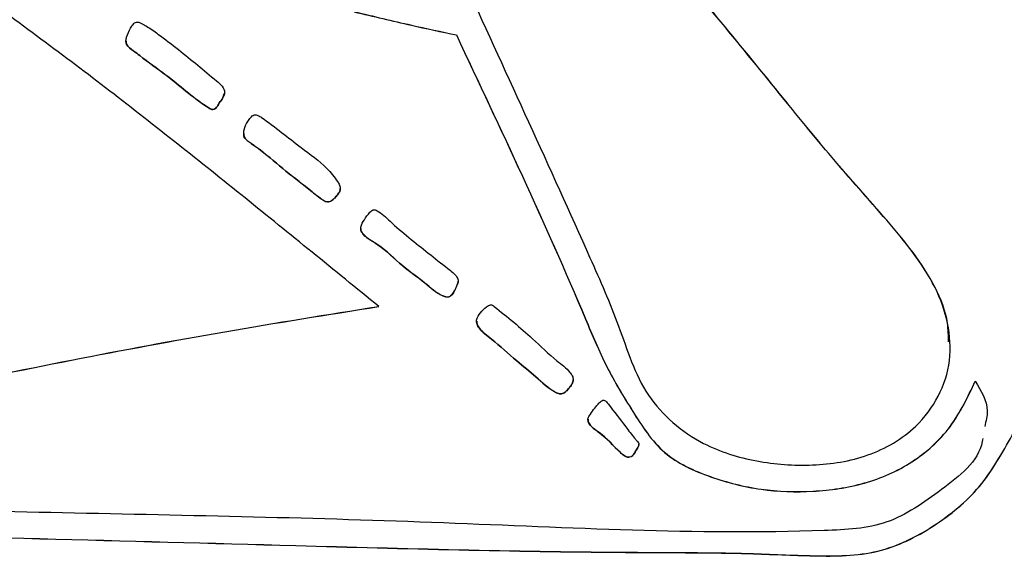
# Model space of a CAD drawing. Extents: x 0 to 10.3, y -0.2 to 7.6.
# Drawn here: x 1.2 to 1.2, y 4.1 to 4.2 of the extents above; entities that cross this region are included whole.
import ezdxf

# ---------------------------------------------------------------- set-up
doc = ezdxf.new("R2010")
doc.units = 0
doc.header["$MEASUREMENT"] = 0
doc.layers.get('0').update_dxf_attribs({"linetype": 'CONTINUOUS'})

msp = doc.modelspace()

# ---------------------------------------------------------------- linework, layer by layer
at = {"color": 7, "linetype": 'Continuous', "lineweight": 30}
for p, q in [((1.209214772156086, 4.166516171157938), (1.209214772156086, 4.166509937896607)), ((1.238196856019249, 4.147165150702578), (1.238196856019249, 4.147158917441247))]:
    msp.add_line(p, q, dxfattribs=at)
for points, knots in [([(1.192835609369572, 4.240248114066902), (1.190200780201427, 4.237001452877998), (1.186249526546019, 4.232132681101221), (1.182065658552565, 4.226923246576633), (1.180106125504748, 4.224375643390382), (1.180074603376345, 4.222749346615118), (1.180271392793228, 4.221218023523726), (1.180950191854284, 4.219851986714247), (1.182181551024546, 4.219174362438801), (1.182754020898839, 4.217768511617707), (1.183952624332596, 4.215937375914096), (1.185878620844063, 4.212598254137888), (1.189520954132495, 4.206784558328807), (1.195222814670435, 4.19706271675306), (1.20291827703623, 4.184433559568171), (1.209750643524165, 4.169222431367886), (1.215000834985543, 4.157868577290558), (1.21835796152269, 4.150268230302012), (1.219570258533144, 4.146214220343311), (1.222637745892532, 4.143611609854454), (1.225968840421996, 4.142593757978468), (1.229115510882165, 4.142360314335641), (1.232246904378795, 4.142855105384222), (1.234743199925118, 4.144290460675216), (1.236226847932654, 4.146267890819595), (1.236885038827393, 4.148302347224715), (1.236737918613554, 4.150430185507084), (1.235723194746958, 4.153226035381601), (1.233260022194569, 4.15618858558267), (1.230165351954779, 4.1596257830048), (1.225939736085896, 4.164895718767192), (1.218463538885279, 4.173905370884499), (1.209896025347211, 4.184296792192399), (1.202064505029339, 4.194798154232445), (1.19622741171104, 4.202776619222605), (1.19252728388504, 4.20964086870977), (1.189460545550401, 4.214590764714331), (1.187266987827802, 4.216788408548028), (1.18574799349575, 4.21886679393672), (1.185621257494643, 4.220748104779475), (1.185413927308131, 4.22260180186131), (1.186540412418322, 4.225349754813984), (1.189171217708972, 4.228265767086755), (1.192193834617809, 4.232173480302238), (1.194219834196529, 4.234761057605753), (1.195235370980659, 4.236058086470458)], [0, 0, 0, 0, 0.05272444300332713, 0.07906685209977836, 0.0857183352346581, 0.09222865092539494, 0.09882130558422635, 0.1054129307920854, 0.1105486756808063, 0.115811026783904, 0.1239536952720194, 0.1384460698108091, 0.1644707206415275, 0.2108566028361344, 0.2811032055076818, 0.3514172774920196, 0.4217465973319074, 0.4392499075822389, 0.4569285522827482, 0.4742119968631822, 0.4873832726659446, 0.500580211399437, 0.5138584933903808, 0.5269863992739462, 0.5358220657448326, 0.5446175063220073, 0.5534519631846065, 0.5623043379127096, 0.5818672571367693, 0.6014729148011465, 0.6210695729322623, 0.6672630616425408, 0.7497470801988403, 0.7914090195371255, 0.8331669906134119, 0.874572783039967, 0.8902412334488032, 0.9063833010910763, 0.914098780433785, 0.9218816371266113, 0.929738403646596, 0.9374065036577931, 0.9584096929959315, 0.9791527663334698, 1, 1, 1, 1]), ([(1.236696913346717, 4.149357234712768), (1.236693679450409, 4.149710904259302), (1.236684019863764, 4.150767308457127), (1.235670937974907, 4.153230490548517), (1.233278253716099, 4.156195433265908), (1.230160598486397, 4.159631841399318), (1.22594299334249, 4.164902048728011), (1.218461319349406, 4.173911520098913), (1.209896528529496, 4.184303010540234), (1.202064173020138, 4.194804420045785), (1.196228414033838, 4.202782673086717), (1.192524608300187, 4.209647589971689), (1.189464003168764, 4.214596364211595), (1.187256263923428, 4.216796594499017), (1.185765735709251, 4.218869763506604), (1.185617515683175, 4.220188395869543), (1.185605693815807, 4.220860510624768), (1.185604674235291, 4.220918477364514)], [0, 0, 0, 0, 0.01192439968641312, 0.0356179546940253, 0.08797862387432427, 0.140453427259371, 0.1929042712279815, 0.3165420519780304, 0.5373122749698771, 0.6488211456945017, 0.7605873119660163, 0.8714107259274406, 0.9133476449409886, 0.9565520808122853, 0.9772027129682214, 0.9980338411050307, 1, 1, 1, 1]), ([(1.210085434098131, 4.192109428835772), (1.210065082616081, 4.191899934532146), (1.209951610060093, 4.190731869521181), (1.210752821968446, 4.188702066338281), (1.212518892887301, 4.186522841650238), (1.215000074473534, 4.185331021325852), (1.217518142733657, 4.184364368716225), (1.220586856821851, 4.18336903607699), (1.224168970653435, 4.182311192801095), (1.228418598188829, 4.180733435383311), (1.232631525480107, 4.178422280661956), (1.236706113248471, 4.175380628664542), (1.240537483459183, 4.171170388548298), (1.246133297629887, 4.167992527974463), (1.252910093742071, 4.166508790994016), (1.259778945512705, 4.165736804286653), (1.266692058323363, 4.165833482391869), (1.271286560069979, 4.16607329060377), (1.273583916558243, 4.166193200222254)], [0, 0, 0, 0, 0.008683492818999234, 0.0484160378564828, 0.08542206396527667, 0.1228385716385405, 0.1601376055297751, 0.1974887840764955, 0.256141528725055, 0.314775081095845, 0.384653387234638, 0.454276199501587, 0.5241611411841872, 0.619196229574534, 0.7144019951695261, 0.8095868143173371, 0.9047890300834336, 1, 1, 1, 1]), ([(1.210085434098131, 4.192115647430598), (1.210065082520698, 4.191906153085967), (1.209951609896448, 4.190738092618141), (1.210752832099428, 4.188708296592545), (1.21251888209032, 4.186529056566081), (1.215000083233396, 4.185337261830065), (1.217518138569159, 4.184370582980898), (1.220586855481782, 4.183375253908943), (1.224168976612167, 4.182317433783305), (1.228418594663827, 4.180739648550571), (1.232631520316529, 4.178428498866915), (1.236706123106818, 4.175386862908156), (1.24053747605056, 4.171176605009202), (1.246133296569345, 4.167998743841829), (1.252910095901922, 4.166515027309729), (1.259778945269387, 4.165743041583917), (1.266692058389287, 4.165839696310386), (1.271286560091132, 4.166079507639737), (1.273583916558243, 4.166199418817087)], [0, 0, 0, 0, 0.00868349357308985, 0.04841584427148631, 0.08542203183425297, 0.1228384420542332, 0.1601375544434538, 0.1974887346534147, 0.2561414238508147, 0.3147750555813332, 0.3846533677884879, 0.4542760606766778, 0.5241611505739707, 0.6191962472173408, 0.7144019700081233, 0.8095867974219606, 0.9047890215845469, 1, 1, 1, 1]), ([(1.273583916558243, 4.164938408051058), (1.27099153910717, 4.164760438952151), (1.265806956488303, 4.164404512581748), (1.257992743662326, 4.164451922190382), (1.250261423103458, 4.165456488097733), (1.242705150122025, 4.167901060305511), (1.23708561843962, 4.172772369682591), (1.231916599990837, 4.177383171678422), (1.226045126246118, 4.180328283682528), (1.220329313294987, 4.182023444737539), (1.215148669305881, 4.183527773767175), (1.211468068196543, 4.185525080954293), (1.20949942816925, 4.188176972743038), (1.208892716138619, 4.190114023267939), (1.208844166198941, 4.191288378654854), (1.208829277942681, 4.191648504827072)], [0, 0, 0, 0, 0.1051800645799513, 0.2103531391418516, 0.3155278911023743, 0.4206147059876206, 0.5254311422699325, 0.613016009660607, 0.7006064228099067, 0.7882629169158384, 0.8539906626277964, 0.9197168887009213, 0.9524524733490782, 0.9854191423125541, 1, 1, 1, 1]), ([(1.204886336825209, 4.151337871832276), (1.20239826662913, 4.153364048403518), (1.197420626411711, 4.157417622938717), (1.189890454927349, 4.163422092164347), (1.182800069811881, 4.168688936430166), (1.176227646766198, 4.173299624193889), (1.171373943216435, 4.176864146786053), (1.167162240967739, 4.179248675915958), (1.164606451639945, 4.180743461451706), (1.162583215853798, 4.181607589231739), (1.161339834014475, 4.181229103560136), (1.160369813644612, 4.179622611039293), (1.156971780768314, 4.175857989700298), (1.151763775543669, 4.169183107180964), (1.146186648715597, 4.162096936932877), (1.141440762892811, 4.1566665893453), (1.138990112583242, 4.152763255655757), (1.136206893458448, 4.150529335343237), (1.134936736101357, 4.148628303557666), (1.135030005350797, 4.147438703339284), (1.135052748882108, 4.147148621560185)], [0, 0, 0, 0, 0.09969226740121845, 0.1994446299645032, 0.2991980505389668, 0.3740388071918946, 0.4488749925499926, 0.4862512700201455, 0.5237139232840764, 0.5423582178284104, 0.5515557543853321, 0.5610527224262462, 0.5987631567766738, 0.710562162843436, 0.8228817762939535, 0.8789813680110637, 0.9351233782921264, 0.9633132009885911, 0.9910539929615112, 1, 1, 1, 1]), ([(1.203515195331418, 4.167809829546813), (1.204575961708803, 4.167554408565324), (1.206470196002667, 4.167098297594216), (1.208376148291817, 4.166694043839983), (1.209214772156086, 4.166516171157931)], [0, 0, 0, 0, 0.5599974516447859, 0.9999999999999999, 0.9999999999999999, 0.9999999999999999, 0.9999999999999999]), ([(1.203515195331418, 4.167803596285489), (1.20457596170115, 4.167548175305591), (1.206470195960049, 4.167092064342456), (1.208376148287134, 4.16668781057981), (1.209214772156086, 4.166509937896607)], [0, 0, 0, 0, 0.5599974579452214, 1, 1, 1, 1]), ([(1.19596681853091, 4.162712459098743), (1.196040609591746, 4.162802437571217), (1.196181156044167, 4.162973815444894), (1.196372978326129, 4.163462886496355), (1.195631392971305, 4.164115219970847), (1.194434416564844, 4.165097240566319), (1.193113665858716, 4.166171212375333), (1.192037062405495, 4.166931676116236), (1.191647473128652, 4.167157834965622), (1.191360355567495, 4.167284222689539), (1.191137138661138, 4.167103443851695), (1.19097035564553, 4.166810350302961), (1.190819850481338, 4.166506267690367), (1.190747936652981, 4.166194113336474), (1.190807916902391, 4.165868078835858), (1.191168742750639, 4.165639053369738), (1.191892596150195, 4.16506481112294), (1.193300739612004, 4.164091448956783), (1.194525689935373, 4.162980349812693), (1.195418609822303, 4.162405416183575), (1.19556339641378, 4.162336386175178), (1.195678443196774, 4.162343550208008), (1.195783670693392, 4.162416836918617), (1.195888821833987, 4.162541154258961), (1.195937810822099, 4.162648749209645), (1.19596681853091, 4.162712459098743)], [0, 0, 0, 0, 0.02339078200178063, 0.04455135070111974, 0.09630895101892308, 0.1873286337311368, 0.3748295684658346, 0.426926599550532, 0.4474958800326839, 0.4672440368563074, 0.4821793144929432, 0.4989481744577322, 0.5353145044260162, 0.5488839474833485, 0.5621842191816319, 0.5983645586513852, 0.6267669102512581, 0.7493415944977456, 0.936362467336385, 0.9547003878054522, 0.9614683598768407, 0.9677712284337211, 0.9765930036395364, 0.9861400824788209, 1, 1, 1, 1]), ([(1.209214772156086, 4.166516171157931), (1.211689100474656, 4.161262628822755), (1.21457559732566, 4.155133962188935), (1.217549462191092, 4.147951890391149), (1.219050354766116, 4.145487644742865), (1.220660575857669, 4.142978619087189), (1.223399645340483, 4.141742934952725), (1.226213029638463, 4.141029156198671), (1.229142226449111, 4.140932805602071), (1.232038690907662, 4.141350780594849), (1.234738325853284, 4.142521631075376), (1.236945575395621, 4.14452331279425), (1.237779412905139, 4.146283800010644), (1.238196856019248, 4.147165150702571)], [0, 0, 0, 0, 0.3753106454703284, 0.4378291224210191, 0.5002897671719754, 0.5625684445070421, 0.6250472744045961, 0.6876081722168705, 0.7501465921770082, 0.8127015447198548, 0.8751731117329455, 0.9375080583822077, 1, 1, 1, 1]), ([(1.19076701726613, 4.166170613816505), (1.190773833391167, 4.166111929534225), (1.190802111488023, 4.165868465717439), (1.191172637702299, 4.165645410163216), (1.191887923331078, 4.165070889011603), (1.193303770128308, 4.164097746485575), (1.194525628352009, 4.162986620506538), (1.195418604219652, 4.162411622785513), (1.195563399857837, 4.162342622359355), (1.195678438257408, 4.162349784702109), (1.195783680499884, 4.162423053694192), (1.195888815006126, 4.162547389274054), (1.195937808856774, 4.162654984383821), (1.19596681853091, 4.162718692360067)], [0, 0, 0, 0, 0.02557398173665324, 0.1060989239694261, 0.1693113783250015, 0.4421214648541021, 0.858365152838518, 0.8991790124369338, 0.914241394302342, 0.9282693967021619, 0.9479024919289639, 0.9691526240006753, 1, 1, 1, 1]), ([(1.209214772156086, 4.166509937896607), (1.211689102131741, 4.161256401097448), (1.214575601286467, 4.15512774013498), (1.217549461213939, 4.14794567116421), (1.219050360164983, 4.145481426022038), (1.220660566274942, 4.142972383907328), (1.223399650292469, 4.141736718372912), (1.226213029005377, 4.14102294342628), (1.229142228356044, 4.140926560918381), (1.232038685418059, 4.14134457234053), (1.234738329670582, 4.142515392810957), (1.236945574819428, 4.144517081130901), (1.237779412712908, 4.146277567282419), (1.238196856019248, 4.147158917441247)], [0, 0, 0, 0, 0.3753104465640014, 0.4378289465930417, 0.5002896072337546, 0.5625685495268844, 0.625047247270132, 0.6876081591089054, 0.7501466076114807, 0.8127016258133578, 0.8751730799774475, 0.9375080424844893, 0.9999999999999999, 0.9999999999999999, 0.9999999999999999, 0.9999999999999999]), ([(1.135068706031104, 4.146466218776696), (1.135055859646582, 4.146068821779218), (1.135013490663849, 4.144758156783362), (1.136343883417621, 4.142407606731255), (1.139018889448072, 4.140101889122414), (1.142848312696378, 4.139300446615352), (1.14835802362654, 4.139264202692012), (1.157972673437241, 4.139019358521154), (1.17583446198653, 4.138649999266826), (1.196776759885393, 4.138078958745418), (1.213565768692936, 4.137618209389474), (1.222008672675384, 4.137592684061418), (1.225598863127727, 4.137559369006326), (1.229162013226014, 4.137376103241587), (1.232754460514796, 4.137402889697797), (1.235921753562861, 4.138964468644674), (1.23859114297223, 4.141158271714496), (1.241007392948509, 4.145518019177438), (1.245346268514003, 4.152871685528752), (1.249248359245092, 4.15921253732983), (1.25175048877986, 4.163278468560152)], [0, 0, 0, 0, 0.008823049008370061, 0.02909951903372895, 0.05741993823971957, 0.08574566613089998, 0.1142684755579901, 0.1811771360232824, 0.3008884404360042, 0.5145321927407976, 0.6503344177268278, 0.6769434824268165, 0.7036734914499405, 0.7306269144642494, 0.7572225850814918, 0.782642174522815, 0.8080169620922515, 0.833396423829574, 0.893169134891285, 1, 1, 1, 1]), ([(1.135068706031104, 4.146460000181869), (1.135055859657589, 4.146062603194523), (1.135013490707597, 4.144751938121076), (1.136343883000789, 4.142401387401251), (1.139018891828511, 4.140095674844724), (1.142848310168416, 4.139294208560771), (1.14835802452294, 4.139257972647777), (1.157972672857907, 4.13901312399105), (1.175834462103138, 4.13864375919485), (1.19677676042407, 4.138072772330909), (1.213565768437744, 4.137611947686708), (1.222008672691854, 4.137586468279708), (1.225598863424933, 4.137553155878124), (1.229162013372684, 4.137369859793169), (1.232754460828791, 4.137396676469089), (1.235921747499608, 4.138958249975858), (1.238591152695248, 4.141152040026314), (1.241007379779551, 4.145511799868708), (1.245346283257303, 4.152865452089601), (1.249248363695491, 4.159206310806895), (1.25175048877986, 4.163272249965325)], [0, 0, 0, 0, 0.008823048483635004, 0.02909951976813581, 0.05741993728982015, 0.0857456912623402, 0.1142684988768791, 0.1811771554187081, 0.3008884526504797, 0.5145321894148582, 0.6503344086371302, 0.6769434711637486, 0.7036734785971532, 0.7306269036674474, 0.7572225805606523, 0.7826421696128129, 0.8080168824454922, 0.8333964347658754, 0.8931690501205645, 1, 1, 1, 1]), ([(1.19596681853091, 4.162718692360067), (1.196045597382726, 4.162808755599131), (1.196178457126754, 4.162960646349171), (1.19622813507741, 4.163154826304102), (1.196248356611894, 4.163233867742052)], [0, 0, 0, 0, 0.5929474905228652, 1, 1, 1, 1]), ([(1.202503617683914, 4.157489118105887), (1.202554450777425, 4.157548216628443), (1.202654910701467, 4.157665011272976), (1.20275883522506, 4.157884612797937), (1.20269941730921, 4.158123031309374), (1.202460267169057, 4.158522939719476), (1.201806050661018, 4.159305542490359), (1.200290510127898, 4.160386491587716), (1.199030369173085, 4.161417707068439), (1.19815227816788, 4.162026914806561), (1.197903302439419, 4.162075592216952), (1.197717138716489, 4.161888165877387), (1.197513995349067, 4.16162304259504), (1.197371086734412, 4.161312665110352), (1.197329383440779, 4.161009047904444), (1.197354055007123, 4.160777957352772), (1.197539368653812, 4.160600020646187), (1.19779116523402, 4.160420367081891), (1.198481626441084, 4.159933732040217), (1.199507770180856, 4.159025445176156), (1.200737380104547, 4.158089656793472), (1.201511051426207, 4.157451881903826), (1.201896963850584, 4.157189901614239), (1.202143526507852, 4.157167339766162), (1.202345471517338, 4.157307989796736), (1.202449622932517, 4.157427276720569), (1.202503617683914, 4.157489118105887)], [0, 0, 0, 0, 0.01578358386467184, 0.0311926252505218, 0.04653993556726716, 0.06278613213419512, 0.1254150120523777, 0.2498390342787168, 0.4366651440115634, 0.4524807511114126, 0.4665536177470457, 0.4830185704631116, 0.5010280228861257, 0.5355224438108815, 0.5493252730969199, 0.5630018123423556, 0.5802986399997351, 0.5984429334066916, 0.6260962236341087, 0.7499547611389774, 0.8747288020811658, 0.9370537838553639, 0.9526416091136706, 0.9679290522010862, 0.9833736022623953, 1, 1, 1, 1]), ([(1.197339690671375, 4.161001494863947), (1.197343761335558, 4.160935675778739), (1.197353288235943, 4.160781634118515), (1.197540523614774, 4.1606061759191), (1.197790670405742, 4.160426614547874), (1.198482414842819, 4.159939938565949), (1.199507447674681, 4.159031683450778), (1.200737427981783, 4.158095894424634), (1.201511037289412, 4.157458077634339), (1.20189696893051, 4.157196142748988), (1.2021435252987, 4.157173552115339), (1.202345471850135, 4.157314210117421), (1.20244962303237, 4.157433495888875), (1.202503617683914, 4.157495336700721)], [0, 0, 0, 0, 0.02868155709092869, 0.0671257380513481, 0.1074565008543713, 0.1689204340347019, 0.4442218832705489, 0.7215595925334619, 0.8600898719286955, 0.8947359886547902, 0.928715652817825, 0.9630443610513789, 1, 1, 1, 1]), ([(1.202503617683914, 4.157495336700721), (1.202552228200579, 4.157554365115197), (1.202648295583875, 4.157671021051173), (1.202747390662109, 4.157831507521693), (1.20272776722914, 4.157919814906131), (1.202724876461251, 4.157932823646832)], [0, 0, 0, 0, 0.4662158205750213, 0.9213671651157129, 1, 1, 1, 1]), ([(1.209158394140706, 4.152317960510211), (1.209207156663017, 4.15242257380821), (1.20927148750261, 4.152560586793883), (1.209333479115278, 4.152748310743257), (1.209300140549059, 4.152866359114136), (1.209160402173145, 4.15314765444812), (1.20854376988162, 4.153604129697052), (1.20729669091458, 4.154613187054069), (1.205944739482367, 4.155654258055557), (1.205035163997669, 4.156573683429024), (1.204684551428078, 4.156742224689901), (1.204569535570199, 4.156741168834189), (1.204469575001153, 4.156686442615318), (1.204290563663894, 4.156509032842252), (1.204093074942681, 4.156204491113905), (1.203862114408158, 4.155859531201807), (1.203875942636498, 4.155542138271685), (1.204180503011036, 4.155150428839307), (1.205109652223134, 4.154696028685607), (1.206113773829427, 4.153605387712724), (1.207392677106971, 4.152752264585829), (1.20813727996367, 4.15204337167306), (1.208639923134361, 4.15185469790528), (1.20880016619604, 4.151865197988202), (1.209003522355777, 4.151991356588995), (1.209089185509681, 4.152172008745752), (1.209158394140706, 4.152317960510211)], [0, 0, 0, 0, 0.02336505607079427, 0.03082477285612129, 0.0387088096770094, 0.04709514470526312, 0.093940279745482, 0.1871094686535306, 0.3737444433351709, 0.4359459547507953, 0.4438052613759408, 0.4508909232381814, 0.4580739700491031, 0.4661101405069414, 0.5013099896158943, 0.5314751579054917, 0.5465886839821696, 0.5614547986436683, 0.6281332268296868, 0.7502523665356104, 0.8553180584854219, 0.9373642309156848, 0.9532310541363374, 0.961160150803032, 0.9686206651331728, 1, 1, 1, 1]), ([(1.203887607029285, 4.155697004141872), (1.203886906673082, 4.155648830851519), (1.203885104421379, 4.155524864798644), (1.204194312120035, 4.155157519747918), (1.205099136710172, 4.154701608396601), (1.206116768742097, 4.153611800846734), (1.207392089209149, 4.152758478202039), (1.208137289011523, 4.152049566415301), (1.208639925095701, 4.151860931139212), (1.208800162087568, 4.151871434018056), (1.20900353744499, 4.151997560715452), (1.209089191603729, 4.152178227618522), (1.209158394140706, 4.152324193771535)], [0, 0, 0, 0, 0.02041282333728523, 0.05252904915991286, 0.1965867130352104, 0.4604230795537549, 0.6874157240362968, 0.8646763832556015, 0.8989557768513137, 0.9160864526908786, 0.9322037546536426, 0.9999999999999999, 0.9999999999999999, 0.9999999999999999, 0.9999999999999999]), ([(1.209158394140706, 4.152324193771535), (1.209211541806487, 4.152428604054109), (1.209280961698793, 4.152564981644077), (1.209313267653504, 4.15271364776217), (1.209320840264117, 4.152748495536629)], [0, 0, 0, 0, 0.7655970647248118, 1, 1, 1, 1]), ([(1.137383929952106, 4.149110309565267), (1.137639033765479, 4.148417298258729), (1.138151256502203, 4.147025801427177), (1.140090983557014, 4.145808947224716), (1.14219565446057, 4.14523324444857), (1.146567408334091, 4.145028830381009), (1.15598707399968, 4.145581452974938), (1.167610638988149, 4.145464122260777), (1.179184683402843, 4.146602572787395), (1.187713088730296, 4.14837298457183), (1.196280275507716, 4.149968037439224), (1.202017681600933, 4.150885420973183), (1.204886336825209, 4.1513441050936)], [0, 0, 0, 0, 0.03100618989043151, 0.06225730314035183, 0.09347929004666723, 0.124766516315845, 0.2498459192527302, 0.5000440576838058, 0.6246828045844727, 0.7497907859774676, 0.8748974785285253, 1, 1, 1, 1]), ([(1.137383929952106, 4.14910409097044), (1.137639031833385, 4.148411072964181), (1.13815124818854, 4.147019569477629), (1.140090988634375, 4.145802730070558), (1.142195654519396, 4.145227029348868), (1.146567406981303, 4.145022575139735), (1.155987074945647, 4.145575235604434), (1.167610639235972, 4.145457900594359), (1.17918468155185, 4.14659635914061), (1.187713090593936, 4.148366746339492), (1.196280275300464, 4.149961805468302), (1.202017681525353, 4.150879188140949), (1.204886336825209, 4.151337871832276)], [0, 0, 0, 0, 0.03100637226955651, 0.06225736521846215, 0.09347935058319685, 0.1247665913477501, 0.2498459881088594, 0.5000441203376682, 0.6246828616275675, 0.7497907974816509, 0.8748974838555853, 1, 1, 1, 1]), ([(1.215545331024932, 4.146825533292529), (1.215596257980264, 4.146888694219961), (1.215694673541028, 4.147010751744319), (1.215762606038017, 4.147242472449059), (1.215702709727791, 4.147472134749074), (1.215413210080923, 4.147858374546886), (1.214590199026728, 4.148467801077964), (1.213254036702144, 4.149775927973956), (1.212033329614625, 4.150782389390856), (1.211238347681812, 4.15140992140195), (1.211121817798156, 4.15144030971996), (1.21100723942254, 4.151398401470943), (1.210804254040082, 4.151265066832395), (1.210569070218623, 4.15100067703557), (1.210315358221079, 4.150664106745986), (1.210360939630751, 4.150342694284938), (1.210598070185147, 4.149933667290143), (1.211446858420847, 4.149339118835713), (1.212447727674513, 4.148374357181432), (1.213681764049651, 4.147435961216872), (1.214392701575027, 4.146702587498965), (1.214960716843853, 4.146440133477015), (1.215205305862786, 4.146466631882611), (1.215388200236949, 4.1466309607154), (1.21549156904008, 4.146758960674405), (1.215545331024932, 4.146825533292529)], [0, 0, 0, 0, 0.01620311827589671, 0.03131227776654922, 0.04646417587283183, 0.06190650575545171, 0.1273092341759146, 0.2500596173093009, 0.4371973691817618, 0.4451349994725219, 0.4524099342431611, 0.4601358713850396, 0.468741018678269, 0.501065934928633, 0.5318285833457735, 0.5472228383507304, 0.5630807725166207, 0.6256637797288493, 0.7501158147869353, 0.8435614313531509, 0.9364977235083058, 0.9522894975419064, 0.966824208878663, 0.9827453126509024, 1, 1, 1, 1]), ([(1.210354564322448, 4.150522825247763), (1.21035730355212, 4.150466712123397), (1.210363945191444, 4.150330658130991), (1.210608521130991, 4.149939461286061), (1.211438300061734, 4.149345687029233), (1.212449863463765, 4.148380488376099), (1.213681242022252, 4.147442201346004), (1.214392721840779, 4.14670880522558), (1.214960715247881, 4.146446352137894), (1.215205306316361, 4.146472850458673), (1.215388200107758, 4.146637179315577), (1.215491568995878, 4.146765179271065), (1.215545331024932, 4.146831751887356)], [0, 0, 0, 0, 0.0239956715609725, 0.05818080802475833, 0.1930841498949875, 0.4613518571605698, 0.6627824362679622, 0.8631150538227779, 0.8971556624128494, 0.9284865577594692, 0.9628059483915514, 1, 1, 1, 1]), ([(1.238612211221029, 4.14395560777949), (1.238604556074163, 4.143904385244469), (1.238422679360843, 4.142687401889078), (1.236242524015287, 4.141053157650689), (1.233397625449816, 4.1389830542335), (1.223656430796664, 4.138499975569666), (1.208569821624243, 4.139379135627466), (1.187208568095853, 4.139793312817305), (1.165961798561374, 4.140292207661269), (1.150612657770727, 4.140528625826428), (1.141150843403592, 4.140822336388937), (1.138321211393771, 4.142208557693288), (1.137019810413162, 4.144209663413236), (1.136312838484206, 4.145855440180712), (1.136277411630457, 4.14737814648877), (1.136700499794619, 4.14851847795594), (1.137156041233977, 4.148908819225796), (1.137383929952106, 4.14910409097044)], [0, 0, 0, 0, 0.001408985322238465, 0.0334757286913438, 0.06572550837939209, 0.09783483096636514, 0.2911916331601046, 0.4845667764680288, 0.6779390905040303, 0.8712728629595939, 0.9035552839548888, 0.935519811425599, 0.9516731190379085, 0.9678237303727142, 0.9838884017872884, 0.9919400275221189, 1, 1, 1, 1]), ([(1.215545331024932, 4.146831751887356), (1.215598223508704, 4.146894877043942), (1.21569995814041, 4.147016293436182), (1.215727734732388, 4.147171941467122), (1.215741070097072, 4.147246667094223)], [0, 0, 0, 0, 0.5199063769145099, 1, 1, 1, 1]), ([(1.238196856019248, 4.147165150702571), (1.238524162133087, 4.146625662851258), (1.239013133406777, 4.145819707659343), (1.238794099581502, 4.14493467175943), (1.238721681956418, 4.14464205851622)], [0, 0, 0, 0, 0.6693769786764868, 1, 1, 1, 1]), ([(1.238196856019248, 4.147158917441247), (1.238524163227067, 4.146619429568568), (1.239013133477639, 4.145813478724876), (1.238794099000271, 4.144928448175819), (1.238721681956418, 4.144635839921386)], [0, 0, 0, 0, 0.6693806165818363, 1, 1, 1, 1]), ([(1.219247565589737, 4.143268247719932), (1.21928399785394, 4.143333663679777), (1.219349310243535, 4.143450935354985), (1.219428484510883, 4.14361705487945), (1.219380081069529, 4.143753963777521), (1.219281272802417, 4.143853773824689), (1.219036587986208, 4.14413507933076), (1.218507216496048, 4.144837463724401), (1.217978159124895, 4.145526211875507), (1.217561515254145, 4.146073676787389), (1.217437913841932, 4.146106315274666), (1.217372112333825, 4.146092241731268), (1.21726568880519, 4.146020685561397), (1.217090545697542, 4.145848624145928), (1.216879781300866, 4.14557248663843), (1.21668006443461, 4.145308762351399), (1.216539958415699, 4.145062879130166), (1.216610039776652, 4.14478333262477), (1.216848240862601, 4.144524474575968), (1.21753103892385, 4.14407359196148), (1.218041624049012, 4.14347304706923), (1.218578491096414, 4.142993055328568), (1.218798353651427, 4.142896051102228), (1.218979999232471, 4.14293752386908), (1.219123514621825, 4.143061597347711), (1.21919714816328, 4.143184259822704), (1.219247565589737, 4.143268247719932)], [0, 0, 0, 0, 0.02612478742936492, 0.04683409970887576, 0.05926067351746008, 0.07311589814343751, 0.0948585303621304, 0.1875629966573356, 0.3728995266360976, 0.4053121135248837, 0.4104561829602325, 0.4157267753857162, 0.4278360539227326, 0.4538499102864501, 0.5000428940281991, 0.5463823609704799, 0.5694896472582122, 0.5928579654365065, 0.639052612633473, 0.6874158920056731, 0.8738539087943153, 0.9050633044757541, 0.9363080989454173, 0.951060722897445, 0.9664909176547345, 1, 1, 1, 1]), ([(1.21657175116764, 4.145035883300054), (1.216578279015491, 4.144977426698795), (1.216599950506731, 4.144783359411861), (1.216854332669767, 4.144530211246882), (1.217523645085448, 4.144080427532708), (1.21804203401018, 4.143479202773073), (1.218578460617413, 4.142999296964796), (1.218798355690053, 4.14290226673127), (1.218979998345387, 4.142943742951503), (1.21912351893833, 4.143067818050974), (1.219197149515286, 4.143190487309838), (1.219247565589737, 4.143274480981256)], [0, 0, 0, 0, 0.0466267905329397, 0.154794061626614, 0.268042390461091, 0.7046120041380305, 0.7776899889653398, 0.8508546608986026, 0.8853996896863794, 0.9215312711763881, 1, 1, 1, 1]), ([(1.219247565589737, 4.143274480981256), (1.219281092297164, 4.143339475118965), (1.21934119578489, 4.143455990418489), (1.219427544953147, 4.14359211954578), (1.219407980436676, 4.143650887334908), (1.219407489075619, 4.143652363282592)], [0, 0, 0, 0, 0.5515335443344949, 0.9887368057127803, 1, 1, 1, 1])]:
    msp.add_open_spline(points, degree=3, knots=knots, dxfattribs=at)

doc.saveas('drawing.dxf')
